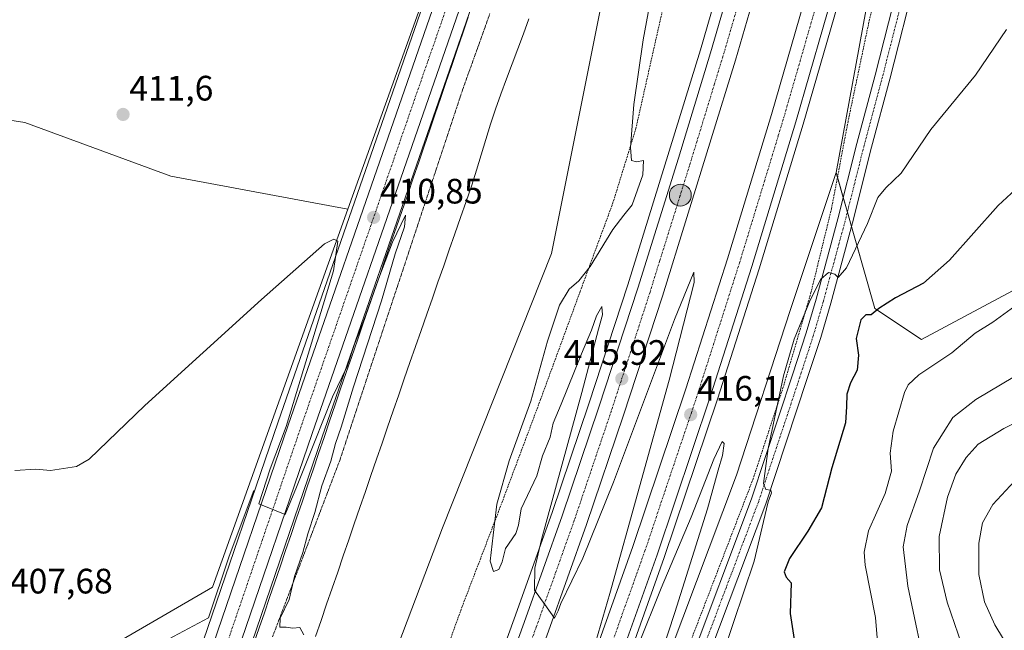
# Model space of a CAD drawing. Units: metres. Extents: x 604484 to 607951, y 4699142 to 4701508.
# Drawn here: x 606936 to 607215, y 4700500 to 4700673 of the extents above; entities that cross this region are included whole.
import ezdxf
from ezdxf.enums import TextEntityAlignment as Align

# ---------------------------------------------------------------- set-up
doc = ezdxf.new("R2010")
doc.units = ezdxf.units.M
doc.header["$MEASUREMENT"] = 0
for name, pattern in [('TRAZO_Y_PUNTO', [1, 0.5, -0.25, 0, -0.25]), ('TRAZOS', [0.75, 0.5, -0.25]), ('TRAZOS2', [0.375, 0.25, -0.125])]:
    doc.linetypes.add(name, pattern=pattern)
for name, color, linetype, lineweight in [('Alambrada', 19, 'TRAZOS', 0), ('Arcén (en calzada doble)', 9, 'Continuous', 13), ('Carretera de calzada doble', 1, 'Continuous', 13), ('Carretera de calzada doble Cxs', 1, 'Continuous', 13), ('Carretera de calzada doble eje', 1, 'TRAZO_Y_PUNTO', 0), ('Carretera de calzada única', 19, 'Continuous', 13), ('Carretera de calzada única Cxs', 19, 'Continuous', 13), ('Carretera de calzada única eje', 19, 'TRAZO_Y_PUNTO', 0), ('Carátula', 7, 'Continuous', 5), ('Corriente natural lineal', 142, 'Continuous', 13), ('Cultivos herbáceos CxS', 92, 'Continuous', 0), ('Cultivos leñosos', 92, 'Continuous', 0), ('Cultivos leñosos CxS', 92, 'Continuous', 0), ('Curva de nivel maestra', 36, 'Continuous', 30), ('Curva de nivel normal', 36, 'Continuous', 0), ('Matorral', 135, 'Continuous', 0), ('Matorral CxS', 135, 'Continuous', 0), ('Núcleo urbano', 19, 'Continuous', 0), ('Núcleo urbano CxS', 19, 'Continuous', 0), ('Pista no pavimentada', 254, 'Continuous', 13), ('Pista no pavimentada Cxs', 254, 'Continuous', 0), ('Pista pavimentada eje', 135, 'TRAZO_Y_PUNTO', 0), ('Punto de cota en terreno', 7, 'Continuous', 0), ('Punto kilométrico de carretera', 7, 'Continuous', 0), ('Rótulo de punto de cota en terreno', 19, 'Continuous', 0), ('Vía pecuaria', 92, 'Continuous', 13), ('Vía pecuaria CxS', 92, 'Continuous', 13), ('Vía pecuaria eje', 92, 'TRAZOS2', 0)]:
    doc.layers.add(name, color=color, linetype=linetype, lineweight=lineweight)
doc.styles.add('Arial', font='txt', dxfattribs={"height": 0.2})

# ---------------------------------------------------------------- blocks, each defined once
blk = doc.blocks.new('*U155')
at = {"layer": 'Cultivos herbáceos CxS', "color": 92, "linetype": 'Continuous', "lineweight": 0}
blk.add_polyline3d([(606985.26, 4700319.43, 409.67), (606971.5, 4700289.71, 409.54), (606935.8, 4700307.19, 407.73), (606935.74, 4700307.21, 407.73), (606964.96, 4700390.78, 408.93), (606973.51, 4700415.75, 409.11), (606991.11, 4700466.85, 409.29), (607000.11, 4700492.5, 409.26), (607021.37, 4700554.7, 409.5), (607085.87, 4700740.36, 411.59), (607097.94, 4700775.43, 412.11), (607098.53, 4700767.3, 411.74), (607115.38, 4700756.49, 411.86), (607101.98, 4700684.29, 411.7), (607086.42, 4700606.68, 413.16), (607055.49, 4700528.94, 412.69), (607027.82, 4700455.79, 410.74), (607013.99, 4700435.03, 410.32), (607013.99, 4700428.11, 410.33), (607021.89, 4700412.29, 410.91), (606985.26, 4700319.43, 409.67)], close=True, dxfattribs=at)
blk.add_polyline3d([(606762.6, 4700292.49, 404), (606845.97, 4700375.85, 405.12), (606878.03, 4700438.37, 406.01), (606910.09, 4700465.62, 406.5), (606990.25, 4700512.11, 408.25), (607028.66, 4700619.27, 410.16), (607066.93, 4700726.06, 411.01), (607008.89, 4700559.02, 409.59), (606987.64, 4700496.82, 408.74), (606978.67, 4700471.2, 408.57), (606961.01, 4700420.03, 408.52), (606952.48, 4700395.07, 408.05), (606913.03, 4700281.7, 407.36)], dxfattribs=at)
blk = doc.blocks.new('*U160')
at = {"layer": 'Núcleo urbano CxS', "color": 19, "linetype": 'Continuous', "lineweight": 0}
for points in [[(607210.02, 4700799.52, 417.15), (607178.5, 4700691.54, 416.5), (607167.16, 4700629.62, 418.03), (607154.18, 4700590.57, 418.07), (607138.9, 4700543.9, 417.32), (607119.82, 4700493.12, 416.23), (607110.16, 4700467.26, 415.46), (607094.76, 4700426.06, 414.37), (607053.13, 4700307.72, 415.16)], [(606913.03, 4700281.7, 407.36), (606952.48, 4700395.07, 408.05), (606961.01, 4700420.03, 408.52), (606978.67, 4700471.2, 408.57), (606987.64, 4700496.82, 408.74), (607008.89, 4700559.02, 409.59), (607066.93, 4700726.06, 411.01), (607073.39, 4700744.67, 411.49), (607091.21, 4700796.42, 412.91)]]:
    blk.add_polyline3d(points, dxfattribs=at)
blk.add_polyline3d([(606985.26, 4700319.43, 409.67), (607021.89, 4700412.29, 410.91), (607013.99, 4700428.11, 410.33), (607013.99, 4700435.03, 410.32), (607027.82, 4700455.79, 410.74), (607055.49, 4700528.94, 412.69), (607086.42, 4700606.68, 413.16), (607101.98, 4700684.29, 411.7), (607115.38, 4700756.49, 411.86), (607098.53, 4700767.3, 411.74), (607097.94, 4700775.43, 412.11), (607085.87, 4700740.36, 411.59), (607021.37, 4700554.7, 409.5), (607000.11, 4700492.5, 409.26), (606991.11, 4700466.85, 409.29), (606973.51, 4700415.75, 409.11), (606964.96, 4700390.78, 408.93), (606935.74, 4700307.21, 407.73), (606935.8, 4700307.19, 407.73), (606971.5, 4700289.71, 409.54), (606985.26, 4700319.43, 409.67)], close=True, dxfattribs=at)
blk = doc.blocks.new('*U165')
at = {"layer": 'Curva de nivel normal', "color": 36, "linetype": 'Continuous', "lineweight": 0}
blk.add_polyline3d([(607234.44, 4700567.09, 440), (607214.74, 4700557.09, 440), (607207.47, 4700552.71, 440), (607204.02, 4700548.86, 440), (607201.14, 4700544.15, 440), (607198.78, 4700537.61, 440), (607196.37, 4700526.48, 440), (607196.5, 4700517.01, 440), (607198.64, 4700507.91, 440), (607202.86, 4700495.75, 440), (607209.33, 4700480.89, 440), (607210.93, 4700478.09, 440), (607214.52, 4700474.8, 440), (607223.93, 4700468.59, 440)], dxfattribs=at)
blk = doc.blocks.new('*U172')
at = {"layer": 'Curva de nivel normal', "color": 36, "linetype": 'Continuous', "lineweight": 0}
blk.add_polyline3d([(607219.99, 4700593.3, 430), (607211.66, 4700587.25, 430), (607206.66, 4700584.13, 430), (607199.99, 4700578.59, 430), (607190.66, 4700572.28, 430), (607187.6, 4700569.48, 430), (607186.6, 4700567.3, 430), (607183.31, 4700556.38, 430), (607182.53, 4700550.14, 430), (607182.9, 4700545.04, 430), (607181.12, 4700538.67, 430), (607176.34, 4700528.08, 430), (607175.12, 4700522.08, 430), (607175.45, 4700518.35, 430), (607178.38, 4700503.57, 430), (607178.93, 4700496.65, 430)], dxfattribs=at)
blk = doc.blocks.new('*U178')
at = {"layer": 'Curva de nivel normal', "color": 36, "linetype": 'Continuous', "lineweight": 0}
blk.add_polyline3d([(607016.16, 4700498.63, 410), (607015.06, 4700500.68, 410), (607013.09, 4700500.49, 410), (607011.14, 4700500.84, 410), (607009.35, 4700500.82, 410), (607009.52, 4700503.36, 410), (607012.04, 4700508.68, 410), (607013.51, 4700515.15, 410), (607015.96, 4700521.93, 410), (607017.31, 4700527.22, 410), (607019.27, 4700533.31, 410), (607021.27, 4700540.86, 410), (607023.84, 4700547.82, 410), (607025.16, 4700552.81, 410), (607026.8, 4700557.46, 410), (607030.29, 4700568.92, 410), (607038.27, 4700593.3, 410), (607042.13, 4700606.64, 410), (607044.71, 4700614.23, 410), (607045.01, 4700617.61, 410), (607041.32, 4700609.91, 410), (607037.18, 4700598.92, 410), (607033.3, 4700587.96, 410), (607030.59, 4700580.97, 410), (607028.47, 4700574.64, 410), (607024.36, 4700566.04, 410), (607019.18, 4700553.24, 410), (607014.15, 4700540.43, 410), (607010.93, 4700532.76, 410), (607007.9, 4700533.97, 410), (607003.46, 4700535.79, 410), (607006.69, 4700545.68, 410), (607011.18, 4700557.64, 410), (607024.65, 4700601.75, 410), (607025.83, 4700610.18, 410), (607024.72, 4700610.81, 410), (607022.03, 4700609.47, 410), (607004.17, 4700593.71, 410), (606971.06, 4700563.6, 410), (606955.35, 4700548.45, 410), (606951.69, 4700546.31, 410), (606944.35, 4700545.22, 410), (606940.15, 4700545.61, 410), (606934.2, 4700545.21, 410)], dxfattribs=at)
blk = doc.blocks.new('*U181')
at = {"layer": 'Curva de nivel normal', "color": 36, "linetype": 'Continuous', "lineweight": 0}
blk.add_polyline3d([(607135.15, 4700493.42, 420), (607143.92, 4700519.49, 420), (607146.57, 4700530.77, 420), (607147.88, 4700536.33, 420), (607148.89, 4700538.84, 420), (607148.68, 4700539.58, 420), (607147.22, 4700539.81, 420), (607146.6, 4700541.56, 420), (607147.89, 4700551.44, 420), (607152.25, 4700571.99, 420), (607155.25, 4700582.43, 420), (607159.78, 4700593.46, 420), (607162.87, 4700599.4, 420), (607164.99, 4700601.29, 420), (607166.77, 4700600.87, 420), (607167.77, 4700599.9, 420), (607170.11, 4700602.66, 420), (607176.03, 4700615.17, 420), (607179, 4700622.58, 420), (607181.32, 4700625.31, 420), (607185.66, 4700629.47, 420), (607194.08, 4700641.88, 420), (607206.67, 4700657.27, 420), (607215.49, 4700670.15, 420)], dxfattribs=at)
blk = doc.blocks.new('*U192')
at = {"layer": 'Curva de nivel maestra', "color": 36, "linetype": 'Continuous', "lineweight": 30}
blk.add_polyline3d([(607221.75, 4700628.26, 425), (607213.17, 4700620.26, 425), (607199.37, 4700604.8, 425), (607191.99, 4700598.33, 425), (607183.99, 4700594.14, 425), (607179.32, 4700591.16, 425), (607177.09, 4700589.28, 425), (607175.63, 4700589.34, 425), (607174.22, 4700587.94, 425), (607172.83, 4700582.58, 425), (607173.56, 4700577.87, 425), (607173.15, 4700573.62, 425), (607171.25, 4700570, 425), (607170.2, 4700566.79, 425), (607170.15, 4700563.3, 425), (607169.87, 4700558.69, 425), (607165.94, 4700545.93, 425), (607163.06, 4700534.62, 425), (607159.13, 4700528.05, 425), (607153.98, 4700520.24, 425), (607152.48, 4700516.48, 425), (607152.96, 4700514.95, 425), (607154.46, 4700513.38, 425), (607154.11, 4700504.68, 425), (607155.84, 4700493.65, 425)], dxfattribs=at)
blk = doc.blocks.new('5PATER')
at = {"layer": 'Carátula', "linetype": 'Continuous', "lineweight": 5}
h = blk.add_hatch(color=250, dxfattribs=at)
edge = h.paths.add_edge_path()
edge.add_ellipse((0, 0.01), major_axis=(-1.33, -1.34), ratio=0.999422, start_angle=0, end_angle=360)
blk = doc.blocks.new('5HITCA')
at = {"layer": 'Carátula', "linetype": 'Continuous', "lineweight": 5}
h = blk.add_hatch(color=1, dxfattribs=at)
edge = h.paths.add_edge_path()
edge.add_arc((0, 0), 3.1, 0.0011, 360.0011)
at = {"layer": 'Carátula', "color": 250, "linetype": 'Continuous', "lineweight": 5}
blk.add_circle((0, 0, 0), 3.1, dxfattribs=at)

msp = doc.modelspace()

# ---------------------------------------------------------------- linework, layer by layer
at = {"layer": 'Alambrada', "color": 19, "linetype": 'TRAZOS', "lineweight": 0}
for points in [[(607170.77, 4700823.14, 417.49), (607162.02, 4700819.81, 424.26), (607149.21, 4700812.71, 419.52), (607141.44, 4700781.85, 416.94), (607133.92, 4700747.38, 417.08), (607125.46, 4700709.12, 421.57), (607110.39, 4700642.18, 415.3), (607103.87, 4700621.06, 419.74), (607094.62, 4700596.07, 416.84), (607083.33, 4700565.29, 422.22), (607071.72, 4700534.34, 415.2), (607061.11, 4700506.64, 417.36), (607054.03, 4700487.07, 417.43), (607039.28, 4700430.29, 411.89), (607040.26, 4700426.11, 411.93), (607040.33, 4700425.89, 411.98), (607042.05, 4700418.71, 412.99), (607034.69, 4700411.27, 411.74), (607032.37, 4700408.93, 411.9), (607018.36, 4700386.55, 412.79), (607010.28, 4700363.69, 412.32), (606990.42, 4700310.57, 410.54)], [(607207.01, 4700816.55, 417.67), (607209.69, 4700815.14, 416.69), (607210.32, 4700813.71, 416.72), (607212.12, 4700809.74, 417.16), (607200.76, 4700766.14, 417.5), (607189.23, 4700723.97, 417.14), (607187.17, 4700716.41, 417.05), (607180.22, 4700687.73, 416.63), (607176.48, 4700672.3, 416.89), (607170.56, 4700644.14, 417.65), (607165.87, 4700619.41, 418.87), (607160.05, 4700595.65, 420.07), (607152.16, 4700568.79, 420.25), (607143.64, 4700542.84, 419.75), (607126.86, 4700499.29, 418.72), (607109.41, 4700455.78, 416.85), (607090.6, 4700410.99, 414.87), (607086.16, 4700399.67, 414.58), (607082.14, 4700385.55, 414.9), (607076.83, 4700368.76, 415.25), (607070.44, 4700348.63, 417.02), (607052.89, 4700296.99, 418.05)]]:
    msp.add_polyline3d(points, dxfattribs=at)
at = {"layer": 'Arcén (en calzada doble)', "color": 9, "linetype": 'Continuous', "lineweight": 13}
for points in [[(607358.37, 4701499.29, 416.14), (607353.46, 4701482.06, 416.22), (607338.48, 4701423.48, 416.34), (607322.85, 4701357.38, 416.61), (607310.17, 4701298.17, 416.89), (607282.66, 4701164.5, 417.54), (607252.37, 4701019.92, 418.05), (607243.44, 4700978.69, 417.87), (607228.78, 4700913.97, 418.1), (607211.44, 4700841.43, 417.5), (607210.85, 4700838.94, 416.9), (607204.6, 4700814.11, 417.74), (607196.82, 4700783.18, 417.94), (607189.64, 4700755.68, 417.73), (607177.26, 4700710.59, 417.44), (607157.85, 4700643.4, 416.85), (607145.33, 4700602.36, 416.41), (607133.53, 4700565.42, 415.94), (607118.44, 4700520.55, 415.28), (607102.85, 4700476.86, 414.61), (607087.92, 4700437.14, 413.88), (607073.73, 4700400.58, 413.28), (607059.03, 4700363.48, 412.47), (607044.14, 4700327.84, 411.7)], [(607161.71, 4700784.15, 417.35), (607150.07, 4700740.14, 417.11), (607137.92, 4700696.14, 416.8), (607128.69, 4700664.47, 416.43), (607108.05, 4700597.79, 415.85), (607097.07, 4700564.11, 415.48), (607086.64, 4700533.33, 415.02), (607075.87, 4700503.15, 414.59), (607065.35, 4700474.18, 414.11), (607056.21, 4700450.07, 413.72), (607037.03, 4700400.73, 412.61), (607023.69, 4700367.8, 411.9), (606996.78, 4700304.77, 410.75)]]:
    msp.add_polyline3d(points, dxfattribs=at)
at = {"layer": 'Carretera de calzada doble', "color": 1, "linetype": 'Continuous', "lineweight": 13}
for points in [[(607013.37, 4700335.79, 411.61), (607026.44, 4700366.65, 412.31), (607039.82, 4700399.61, 412.9), (607049.92, 4700425.47, 413.4), (607059.01, 4700449, 413.91), (607068.16, 4700473.15, 414.36), (607078.67, 4700502.14, 414.8), (607089.46, 4700532.34, 415.23), (607099.91, 4700563.18, 415.68), (607110.89, 4700596.88, 416.11), (607122.44, 4700633.71, 416.54), (607131.55, 4700663.6, 416.82), (607140.8, 4700695.32, 417.06), (607146.92, 4700717.18, 417.26), (607152.96, 4700739.35, 417.34), (607159.35, 4700763.34, 417.44), (607164.62, 4700783.4, 417.58), (607169.19, 4700801.54, 417.61), (607174.28, 4700821.5, 417.49)], [(607181.46, 4700820.17, 417.56), (607171.75, 4700781.57, 417.72), (607154.01, 4700715.23, 417.15), (607147.89, 4700693.29, 416.98), (607138.6, 4700661.51, 416.7), (607117.91, 4700594.64, 416.02), (607106.89, 4700560.85, 415.72), (607096.41, 4700529.93, 415.35), (607085.6, 4700499.65, 414.8), (607075.05, 4700470.59, 414.26), (607065.89, 4700446.36, 413.94), (607046.66, 4700396.89, 413), (607033.25, 4700363.83, 412.15), (607006.26, 4700300.64, 410.99)], [(607035.48, 4700331.55, 411.79), (607050.28, 4700367.02, 412.5), (607064.96, 4700404.02, 413.16), (607079.1, 4700440.5, 413.86), (607093.98, 4700480.1, 414.62), (607109.53, 4700523.64, 415.24), (607124.57, 4700568.35, 415.86), (607136.32, 4700605.18, 416.42), (607148.8, 4700646.08, 416.65), (607168.19, 4700713.16, 417.27), (607180.51, 4700758.11, 417.6), (607187.69, 4700785.51, 417.79), (607195.42, 4700816.3, 417.46)], [(607202.48, 4700814.61, 417.87), (607194.71, 4700783.72, 418.03), (607188.64, 4700760.52, 417.91), (607187.53, 4700756.24, 417.86), (607175.17, 4700711.18, 417.6), (607155.76, 4700644.01, 417.04), (607143.26, 4700603.01, 416.55), (607131.46, 4700566.09, 416.21), (607116.37, 4700521.26, 415.56), (607100.8, 4700477.61, 414.9), (607085.87, 4700437.92, 414.21), (607071.71, 4700401.38, 413.5), (607057.01, 4700364.3, 412.75), (607042.14, 4700328.69, 411.99)]]:
    msp.add_polyline3d(points, dxfattribs=at)
at = {"layer": 'Carretera de calzada doble Cxs', "color": 1, "linetype": 'Continuous', "lineweight": 13}
for points in [[(607035.48, 4700331.55, 411.79), (607050.28, 4700367.02, 412.5), (607064.96, 4700404.02, 413.16), (607079.1, 4700440.5, 413.86), (607093.98, 4700480.1, 414.62), (607109.53, 4700523.64, 415.24), (607124.57, 4700568.35, 415.86), (607136.32, 4700605.18, 416.42), (607148.8, 4700646.08, 416.65), (607168.19, 4700713.16, 417.27), (607180.51, 4700758.11, 417.6), (607187.69, 4700785.51, 417.79)], [(607013.37, 4700335.79, 411.61), (607026.44, 4700366.65, 412.31), (607039.82, 4700399.61, 412.9), (607049.92, 4700425.47, 413.4), (607059.01, 4700449, 413.91), (607068.16, 4700473.15, 414.36), (607078.67, 4700502.14, 414.8), (607089.46, 4700532.34, 415.23), (607099.91, 4700563.18, 415.68), (607110.89, 4700596.88, 416.11), (607122.44, 4700633.71, 416.54), (607131.55, 4700663.6, 416.82), (607140.8, 4700695.32, 417.06), (607146.92, 4700717.18, 417.26), (607152.96, 4700739.35, 417.34), (607159.35, 4700763.34, 417.44), (607164.62, 4700783.4, 417.58)], [(607194.71, 4700783.72, 418.03), (607188.64, 4700760.52, 417.91), (607187.53, 4700756.24, 417.86), (607175.17, 4700711.18, 417.6), (607155.76, 4700644.01, 417.04), (607143.26, 4700603.01, 416.55), (607131.46, 4700566.09, 416.21), (607116.37, 4700521.26, 415.56), (607100.8, 4700477.61, 414.9), (607085.87, 4700437.92, 414.21), (607071.71, 4700401.38, 413.5), (607057.01, 4700364.3, 412.75), (607042.14, 4700328.69, 411.99)], [(607171.75, 4700781.57, 417.72), (607154.01, 4700715.23, 417.15), (607147.89, 4700693.29, 416.98), (607138.6, 4700661.51, 416.7), (607117.91, 4700594.64, 416.02), (607106.89, 4700560.85, 415.72), (607096.41, 4700529.93, 415.35), (607085.6, 4700499.65, 414.8), (607075.05, 4700470.59, 414.26), (607065.89, 4700446.36, 413.94), (607046.66, 4700396.89, 413), (607033.25, 4700363.83, 412.15), (607006.26, 4700300.64, 410.99)]]:
    msp.add_polyline3d(points, dxfattribs=at)
at = {"layer": 'Carretera de calzada doble eje', "color": 1, "linetype": 'TRAZO_Y_PUNTO', "lineweight": 0}
for points in [[(607102.83, 4700494.13, 415.09), (607110.62, 4700515.94, 415.41), (607112.96, 4700522.44, 415.52), (607118.58, 4700539.22, 415.77), (607126.14, 4700561.64, 416.08), (607128.01, 4700567.23, 416.15), (607132.42, 4700581.04, 416.34), (607138.32, 4700599.5, 416.54), (607139.78, 4700604.09, 416.58), (607144.53, 4700619.6, 416.74), (607150.78, 4700640.1, 416.94), (607152.28, 4700645.05, 416.99), (607156.94, 4700661.18, 417.16), (607166.64, 4700694.77, 417.44), (607171.67, 4700712.17, 417.55), (607176.25, 4700728.84, 417.68), (607182.42, 4700751.36, 417.83), (607184.01, 4700757.18, 417.86), (607187.26, 4700769.59, 417.96), (607190.3, 4700781.18, 417.98), (607191.19, 4700784.61, 418)], [(607139.73, 4700678.44, 417.04), (607135.07, 4700662.56, 416.89), (607132.62, 4700654.59, 416.79), (607128.05, 4700639.64, 416.66), (607125.6, 4700631.68, 416.59), (607122.89, 4700622.93, 416.47), (607117.1, 4700604.51, 416.27), (607114.39, 4700595.76, 416.2), (607108.89, 4700578.86, 416.03), (607103.39, 4700562.01, 415.78), (607098.17, 4700546.59, 415.58), (607092.92, 4700531.14, 415.36), (607087.53, 4700516, 415.11), (607082.14, 4700500.89, 414.86), (607076.87, 4700486.4, 414.64)]]:
    msp.add_polyline3d(points, dxfattribs=at)
at = {"layer": 'Carretera de calzada única', "color": 19, "linetype": 'Continuous', "lineweight": 13}
for points in [[(607113.46, 4700829.73, 413.41), (607083.03, 4700741.34, 411.97), (607018.53, 4700555.68, 409.97), (606997.28, 4700493.48, 409.48), (606988.28, 4700467.84, 409.34), (606970.67, 4700416.72, 408.77), (606962.12, 4700391.76, 408.69), (606920.73, 4700273.38, 407.99)], [(606693.14, 4699828.62, 399.26), (606704.87, 4699851.9, 399.03), (606722.89, 4699887.48, 399.2), (606746.05, 4699932.91, 399.62), (606791.87, 4700023.98, 401.35), (606820.69, 4700081.09, 402.7), (606869.03, 4700176.92, 405.52), (606894.37, 4700227.75, 406.98), (606901.23, 4700243.05, 407.41), (606908.64, 4700261.48, 407.7), (606915.85, 4700280.68, 407.81), (606955.32, 4700394.09, 408.58), (606963.85, 4700419.06, 408.76), (606981.5, 4700470.21, 409.16), (606990.48, 4700495.84, 409.31), (607011.73, 4700558.04, 409.81), (607076.23, 4700743.69, 412.01), (607094.05, 4700795.45, 412.94)]]:
    msp.add_polyline3d(points, dxfattribs=at)
at = {"layer": 'Carretera de calzada única Cxs', "color": 19, "linetype": 'Continuous', "lineweight": 13}
for points in [[(607113.46, 4700829.73, 413.41), (607083.03, 4700741.34, 411.97), (607018.53, 4700555.68, 409.97), (606997.28, 4700493.48, 409.48), (606988.28, 4700467.84, 409.34), (606970.67, 4700416.72, 408.77), (606962.12, 4700391.76, 408.69), (606920.73, 4700273.38, 407.99)], [(606915.85, 4700280.68, 407.81), (606955.32, 4700394.09, 408.58), (606963.85, 4700419.06, 408.76), (606981.5, 4700470.21, 409.16), (606990.48, 4700495.84, 409.31), (607011.73, 4700558.04, 409.81), (607076.23, 4700743.69, 412.01), (607094.05, 4700795.45, 412.94)]]:
    msp.add_polyline3d(points, dxfattribs=at)
at = {"layer": 'Carretera de calzada única eje', "color": 19, "linetype": 'TRAZO_Y_PUNTO', "lineweight": 0}
msp.add_polyline3d([(607098.86, 4700798.39, 413.04), (607097.71, 4700795.06, 412.96), (607088.55, 4700768.4, 412.51), (607079.64, 4700742.51, 412.12), (607070.37, 4700715.86, 411.75), (607038.12, 4700623.04, 410.84), (607015.14, 4700556.85, 410.15), (607004.51, 4700525.76, 409.82), (606993.89, 4700494.66, 409.55), (606989.39, 4700481.84, 409.47), (606984.89, 4700469.01, 409.39), (606976.07, 4700443.44, 409.29), (606967.26, 4700417.89, 408.99), (606962.98, 4700405.41, 408.85), (606958.71, 4700392.93, 408.77), (606948.87, 4700364.74, 408.43), (606929.12, 4700308.04, 408.06)], dxfattribs=at)
at = {"layer": 'Corriente natural lineal', "color": 142, "linetype": 'Continuous', "lineweight": 13}
msp.add_polyline3d([(607001.97, 4700539.53, 409), (606995.06, 4700520.89, 408.72), (606989.17, 4700503.47, 408.17), (606970.72, 4700493.64, 406.79), (606951.08, 4700482.39, 406.44), (606935.17, 4700472.67, 405.84)], dxfattribs=at)
at = {"layer": 'Cultivos herbáceos CxS', "color": 92, "linetype": 'Continuous', "lineweight": 0}
msp.add_polyline3d([(607367.63, 4700763.01, 440.26), (607365.2, 4700762.79, 440.03), (607350.9, 4700756.19, 439.9), (607328.9, 4700725.37, 440.61), (607323.4, 4700702.26, 438.9), (607330, 4700667.04, 436.87), (607314.77, 4700659.34, 434.1), (607303.81, 4700653.37, 432.97), (607255.18, 4700616.41, 430.8), (607191.37, 4700582.29, 428.04), (607178.16, 4700591.09, 424.7), (607167.16, 4700629.62, 418.03), (607178.5, 4700691.54, 416.5), (607210.02, 4700799.52, 417.15), (607226.41, 4700806.55, 418.15), (607238.29, 4700804.06, 419.49), (607263.22, 4700797.94, 422.94), (607369.83, 4700770.26, 439.52), (607367.63, 4700763.01, 440.26)], close=True, dxfattribs=at)
for points in [[(607167.16, 4700629.62, 418.03), (607178.5, 4700691.54, 416.5), (607204.77, 4700781.53, 417.29), (607210.02, 4700799.52, 417.15)], [(607091.21, 4700796.42, 412.91), (607073.39, 4700744.67, 411.49), (607066.93, 4700726.06, 411.01), (607028.66, 4700619.27, 410.16), (606978.5, 4700628.6, 410.78), (606937.05, 4700643.83, 412.46), (606882.06, 4700652.29, 415), (606871.06, 4700620.99, 416.5), (606860.06, 4700589.69, 416.43), (606844.83, 4700569.39, 416.24), (606756.01, 4700518.63, 415.9)], [(606935.73, 4700307.21, 407.73), (606964.95, 4700390.78, 408.93), (606973.51, 4700415.75, 409.11), (606984.06, 4700446.37, 409.17), (606991.11, 4700466.86, 409.29), (607000.11, 4700492.5, 409.26), (607021.37, 4700554.7, 409.5), (607085.86, 4700740.36, 411.59), (607097.94, 4700775.43, 412.11), (607097.95, 4700775.25, 412.1), (607098.53, 4700767.3, 411.74), (607103.37, 4700764.2, 411.75), (607108.76, 4700760.74, 411.82), (607115.38, 4700756.49, 411.86), (607101.98, 4700684.29, 411.7), (607086.42, 4700606.68, 413.16), (607055.49, 4700528.94, 412.69), (607027.82, 4700455.79, 410.74), (607013.99, 4700435.03, 410.32), (607013.99, 4700430.14, 410.31), (607013.99, 4700428.11, 410.33), (607021.89, 4700412.29, 410.91), (606985.26, 4700319.43, 409.67)], [(607167.16, 4700629.62, 418.03), (607167.55, 4700628.26, 418.21), (607169.19, 4700622.53, 418.74), (607170.36, 4700618.43, 418.92), (607171.52, 4700614.37, 418.99), (607178.16, 4700591.09, 424.7), (607191.37, 4700582.29, 428.04), (607255.18, 4700616.41, 430.8), (607303.81, 4700653.37, 432.97), (607314.77, 4700659.34, 434.1), (607330, 4700667.04, 436.87), (607323.39, 4700702.26, 438.9), (607328.9, 4700725.37, 440.61), (607350.9, 4700756.19, 439.9), (607365.2, 4700762.79, 440.03), (607367.63, 4700763.01, 440.26)], [(607066.93, 4700726.06, 411.01), (607008.89, 4700559.02, 409.59), (606987.64, 4700496.82, 408.74), (606978.67, 4700471.2, 408.57), (606971.99, 4700451.85, 408.48), (606961.01, 4700420.03, 408.52), (606952.48, 4700395.07, 408.05), (606913.03, 4700281.7, 407.36), (606905.84, 4700262.57, 407.63), (606898.47, 4700244.22, 407.59), (606891.66, 4700229.03, 406.79), (606866.35, 4700178.27, 405.13), (606818.01, 4700082.44, 402.12), (606796.93, 4700040.67, 401.08)], [(607028.65, 4700619.27, 410.16), (607066.93, 4700726.06, 411.01)], [(607028.65, 4700619.27, 410.16), (607066.93, 4700726.06, 411.01)], [(607028.65, 4700619.27, 410.16), (606978.5, 4700628.6, 410.78), (606937.05, 4700643.83, 412.46), (606882.06, 4700652.29, 415), (606875.81, 4700634.51, 415.86), (606871.06, 4700620.99, 416.5), (606868.73, 4700614.37, 416.49), (606864.8, 4700603.17, 416.59), (606861.43, 4700593.58, 416.67), (606860.06, 4700589.69, 416.43), (606844.83, 4700569.39, 416.24), (606756.01, 4700518.63, 415.9), (606694.25, 4700481.41, 415.75), (606676.91, 4700469.67, 415.56)], [(606648.65, 4700092.75, 407.17), (606656.8, 4700103.33, 406.98), (606688.86, 4700191.5, 406.05), (606734.71, 4700226.28, 402.83), (606735.35, 4700226.76, 402.68), (606740.9, 4700240.14, 402.78), (606762.6, 4700292.49, 404), (606845.97, 4700375.85, 405.12), (606878.03, 4700438.37, 406.01), (606910.09, 4700465.62, 406.5), (606990.25, 4700512.11, 408.25), (607028.65, 4700619.27, 410.16)]]:
    msp.add_polyline3d(points, dxfattribs=at)
at = {"layer": 'Cultivos leñosos', "color": 92, "linetype": 'Continuous', "lineweight": 0}
for points in [[(607028.65, 4700619.27, 410.16), (606978.5, 4700628.6, 410.78), (606937.05, 4700643.83, 412.46), (606882.06, 4700652.29, 415), (606875.81, 4700634.51, 415.86), (606871.06, 4700620.99, 416.5), (606868.73, 4700614.37, 416.49), (606864.8, 4700603.17, 416.59), (606861.43, 4700593.58, 416.67), (606860.06, 4700589.69, 416.43), (606844.83, 4700569.39, 416.24), (606756.01, 4700518.63, 415.9), (606694.25, 4700481.41, 415.75), (606676.91, 4700469.67, 415.56)], [(606648.65, 4700092.75, 407.17), (606656.8, 4700103.33, 406.98), (606688.86, 4700191.5, 406.05), (606734.71, 4700226.28, 402.83), (606735.35, 4700226.76, 402.68), (606740.9, 4700240.14, 402.78), (606762.6, 4700292.49, 404), (606845.97, 4700375.85, 405.12), (606878.03, 4700438.37, 406.01), (606910.09, 4700465.62, 406.5), (606990.25, 4700512.11, 408.25), (607028.65, 4700619.27, 410.16)]]:
    msp.add_polyline3d(points, dxfattribs=at)
at = {"layer": 'Cultivos leñosos CxS', "color": 92, "linetype": 'Continuous', "lineweight": 0}
msp.add_polyline3d([(607028.66, 4700619.27, 410.16), (606990.25, 4700512.11, 408.25), (606910.09, 4700465.62, 406.5), (606878.03, 4700438.37, 406.01), (606845.97, 4700375.85, 405.12), (606762.6, 4700292.49, 404), (606735.35, 4700226.76, 402.68), (606688.86, 4700191.49, 406.05), (606656.8, 4700103.33, 406.98), (606648.65, 4700092.75, 407.17), (606540.74, 4700379.56, 409.57), (606602.3, 4700398.29, 413.21), (606680.85, 4700464.02, 414.62), (606676.91, 4700469.67, 415.56), (606694.25, 4700481.41, 415.75), (606756.01, 4700518.63, 415.9), (606844.83, 4700569.39, 416.24), (606860.06, 4700589.69, 416.43), (606871.06, 4700620.99, 416.5), (606882.06, 4700652.29, 415), (606937.05, 4700643.83, 412.46), (606978.5, 4700628.6, 410.78), (607028.66, 4700619.27, 410.16)], close=True, dxfattribs=at)
at = {"layer": 'Curva de nivel normal', "color": 36, "linetype": 'Continuous', "lineweight": 0}
for points in [[(607097.7, 4700492.19, 415), (607102.95, 4700510.36, 415), (607119.82, 4700570.82, 415), (607126.93, 4700598.51, 415), (607126.82, 4700601.43, 415), (607121.3, 4700588.04, 415), (607104.01, 4700541.86, 415), (607095.38, 4700520.31, 415), (607089.08, 4700507.52, 415), (607088.31, 4700505.43, 415), (607087.32, 4700503.3, 415), (607084.54, 4700507.18, 415), (607081.64, 4700511.31, 415), (607081.74, 4700517.56, 415), (607083.62, 4700525.64, 415), (607095.07, 4700567.3, 415), (607099.79, 4700585.3, 415), (607100.89, 4700589.32, 415), (607100.74, 4700591.71, 415), (607099.17, 4700588.99, 415), (607097.83, 4700584.97, 415), (607094.96, 4700578.3, 415), (607089.2, 4700563.97, 415), (607086.91, 4700558.64, 415), (607086.06, 4700554.64, 415), (607083.92, 4700549.31, 415), (607082.25, 4700543.65, 415), (607077.82, 4700534.36, 415), (607077.13, 4700529.67, 415), (607076.35, 4700527.3, 415), (607073.43, 4700523.13, 415), (607072.41, 4700519.31, 415), (607071.54, 4700517.13, 415), (607070, 4700516.53, 415), (607069.06, 4700519.53, 415), (607069.87, 4700526.91, 415), (607070.91, 4700535.65, 415), (607074.42, 4700547.93, 415), (607080.54, 4700564.86, 415), (607085.28, 4700581.9, 415), (607088.71, 4700592.05, 415), (607091.48, 4700596.64, 415), (607094.24, 4700598.97, 415), (607097.4, 4700603.06, 415), (607103.87, 4700613.47, 415), (607107, 4700617.58, 415), (607109.33, 4700620.5, 415), (607112.33, 4700628.99, 415), (607112.56, 4700633.07, 415), (607110.58, 4700632.69, 415), (607109.18, 4700633.05, 415), (607108.9, 4700636.75, 415), (607109.77, 4700648.91, 415), (607112.45, 4700667.22, 415), (607120.27, 4700709.65, 415)], [(607217.81, 4700571.84, 435), (607206.82, 4700565.32, 435), (607200.25, 4700560.21, 435), (607194.8, 4700551.56, 435), (607190.78, 4700539.44, 435), (607187.32, 4700529.64, 435), (607186.15, 4700523.55, 435), (607187.55, 4700512.46, 435), (607193.1, 4700485.98, 435), (607197.96, 4700469.18, 435), (607200.23, 4700464.3, 435), (607202.32, 4700462.32, 435), (607205.49, 4700461.25, 435), (607210.65, 4700461.31, 435), (607215.82, 4700459.63, 435)], [(607098.48, 4700434.99, 415), (607121.44, 4700504.98, 415), (607130.73, 4700534.31, 415), (607133.68, 4700545.32, 415), (607134.96, 4700549.44, 415), (607135.42, 4700552.89, 415), (607134.82, 4700553.38, 415), (607132.46, 4700548.38, 415), (607126.04, 4700531.95, 415), (607117.58, 4700511.81, 415), (607111, 4700495.57, 415)], [(607217.77, 4700542.18, 445), (607211.58, 4700535.56, 445), (607208.67, 4700530.38, 445), (607207.61, 4700524.6, 445), (607207.7, 4700515.68, 445), (607209.28, 4700507.94, 445), (607212.17, 4700501.49, 445), (607219.04, 4700490.21, 445)]]:
    msp.add_polyline3d(points, dxfattribs=at)
at = {"layer": 'Matorral', "color": 135, "linetype": 'Continuous', "lineweight": 0}
for points in [[(607167.16, 4700629.62, 418.03), (607167.55, 4700628.26, 418.21), (607169.19, 4700622.53, 418.74), (607170.36, 4700618.43, 418.92), (607171.52, 4700614.37, 418.99), (607178.16, 4700591.09, 424.7), (607191.37, 4700582.29, 428.04), (607255.18, 4700616.41, 430.8), (607303.81, 4700653.37, 432.97), (607314.77, 4700659.34, 434.1), (607330, 4700667.04, 436.87), (607323.39, 4700702.26, 438.9), (607328.9, 4700725.37, 440.61), (607350.9, 4700756.19, 439.9), (607365.2, 4700762.79, 440.03), (607367.63, 4700763.01, 440.26)], [(607119.82, 4700493.12, 416.23), (607138.9, 4700543.9, 417.32), (607154.18, 4700590.57, 418.07), (607167.16, 4700629.62, 418.03)]]:
    msp.add_polyline3d(points, dxfattribs=at)
at = {"layer": 'Matorral CxS', "color": 135, "linetype": 'Continuous', "lineweight": 0}
msp.add_polyline3d([(607230.06, 4700398.14, 424.51), (607190.17, 4700412.38, 422.24), (607157.42, 4700431.16, 420.89), (607150.83, 4700467.04, 423.2), (607119.82, 4700493.12, 416.23), (607138.9, 4700543.9, 417.32), (607154.18, 4700590.57, 418.07), (607167.16, 4700629.62, 418.03), (607178.16, 4700591.09, 424.7), (607191.37, 4700582.29, 428.04), (607255.18, 4700616.41, 430.8)], dxfattribs=at)
at = {"layer": 'Núcleo urbano', "color": 19, "linetype": 'Continuous', "lineweight": 0}
for points in [[(607167.16, 4700629.62, 418.03), (607178.5, 4700691.54, 416.5), (607204.77, 4700781.53, 417.29), (607210.02, 4700799.52, 417.15)], [(606935.73, 4700307.21, 407.73), (606964.95, 4700390.78, 408.93), (606973.51, 4700415.75, 409.11), (606984.06, 4700446.37, 409.17), (606991.11, 4700466.86, 409.29), (607000.11, 4700492.5, 409.26), (607021.37, 4700554.7, 409.5), (607085.86, 4700740.36, 411.59), (607097.94, 4700775.43, 412.11), (607097.95, 4700775.25, 412.1), (607098.53, 4700767.3, 411.74), (607103.37, 4700764.2, 411.75), (607108.76, 4700760.74, 411.82), (607115.38, 4700756.49, 411.86), (607101.98, 4700684.29, 411.7), (607086.42, 4700606.68, 413.16), (607055.49, 4700528.94, 412.69), (607027.82, 4700455.79, 410.74), (607013.99, 4700435.03, 410.32), (607013.99, 4700430.14, 410.31), (607013.99, 4700428.11, 410.33), (607021.89, 4700412.29, 410.91), (606985.26, 4700319.43, 409.67)], [(607066.93, 4700726.06, 411.01), (607008.89, 4700559.02, 409.59), (606987.64, 4700496.82, 408.74), (606978.67, 4700471.2, 408.57), (606971.99, 4700451.85, 408.48), (606961.01, 4700420.03, 408.52), (606952.48, 4700395.07, 408.05), (606913.03, 4700281.7, 407.36), (606905.84, 4700262.57, 407.63), (606898.47, 4700244.22, 407.59), (606891.66, 4700229.03, 406.79), (606866.35, 4700178.27, 405.13), (606818.01, 4700082.44, 402.12), (606796.93, 4700040.67, 401.08)], [(607119.82, 4700493.12, 416.23), (607138.9, 4700543.9, 417.32), (607154.18, 4700590.57, 418.07), (607167.16, 4700629.62, 418.03)]]:
    msp.add_polyline3d(points, dxfattribs=at)
at = {"layer": 'Pista no pavimentada', "color": 254, "linetype": 'Continuous', "lineweight": 13}
for points in [[(607050.14, 4700285.28, 417.23), (607075.25, 4700351.37, 415.72), (607092.78, 4700398.83, 415.39), (607099.07, 4700415.93, 415.85), (607107.32, 4700439.53, 416.35), (607124.88, 4700488.58, 418.41), (607143.19, 4700537.16, 419.45), (607154.85, 4700572.31, 420.19), (607158.72, 4700584.21, 420.15), (607161.53, 4700593.8, 420.18), (607167.67, 4700616.5, 419.04), (607173.06, 4700637.91, 417.99), (607178.24, 4700657.23, 417.53), (607189.6, 4700701.8, 417.48), (607190.21, 4700704.23, 417.55), (607195.71, 4700728.61, 417.95), (607200.79, 4700748.74, 418.04), (607217.83, 4700815.02, 417.41)], [(607221, 4700810.57, 417.77), (607219.89, 4700806.23, 417.76), (607204.94, 4700747.7, 418.02), (607199.87, 4700727.62, 417.88), (607194.37, 4700703.23, 417.57), (607189.86, 4700685.51, 417.27), (607182.38, 4700656.14, 417.89), (607177.2, 4700636.83, 418.32), (607171.8, 4700615.42, 419.03), (607165.64, 4700592.64, 420.14), (607162.8, 4700582.94, 420.8), (607158.91, 4700570.97, 420.67), (607147.22, 4700535.73, 420.03), (607128.89, 4700487.11, 418.75), (607111.35, 4700438.1, 416.51), (607103.1, 4700414.49, 416.12), (607096.8, 4700397.35, 415.67), (607079.25, 4700349.87, 415.72), (607054.13, 4700283.74, 417.66)]]:
    msp.add_polyline3d(points, dxfattribs=at)
at = {"layer": 'Pista no pavimentada Cxs', "color": 254, "linetype": 'Continuous', "lineweight": 0}
for points in [[(607050.14, 4700285.28, 417.23), (607075.25, 4700351.37, 415.72), (607092.78, 4700398.83, 415.39), (607099.07, 4700415.93, 415.85), (607107.32, 4700439.53, 416.35), (607124.88, 4700488.58, 418.41), (607143.19, 4700537.16, 419.45), (607154.85, 4700572.31, 420.19), (607158.72, 4700584.21, 420.15), (607161.53, 4700593.8, 420.18), (607167.67, 4700616.5, 419.04), (607173.06, 4700637.91, 417.99), (607178.24, 4700657.23, 417.53), (607189.6, 4700701.8, 417.48), (607190.21, 4700704.23, 417.55), (607195.71, 4700728.61, 417.95), (607200.79, 4700748.74, 418.04), (607217.83, 4700815.02, 417.41)], [(607219.89, 4700806.23, 417.76), (607204.94, 4700747.7, 418.02), (607199.87, 4700727.62, 417.88), (607194.37, 4700703.23, 417.57), (607189.86, 4700685.51, 417.27), (607182.38, 4700656.14, 417.89), (607177.2, 4700636.83, 418.32), (607171.8, 4700615.42, 419.03), (607165.64, 4700592.64, 420.14), (607162.8, 4700582.94, 420.8), (607158.91, 4700570.97, 420.67), (607147.22, 4700535.73, 420.03), (607128.89, 4700487.11, 418.75), (607111.35, 4700438.1, 416.51), (607103.1, 4700414.49, 416.12), (607096.8, 4700397.35, 415.67), (607079.25, 4700349.87, 415.72), (607054.13, 4700283.74, 417.66)]]:
    msp.add_polyline3d(points, dxfattribs=at)
at = {"layer": 'Pista pavimentada eje', "color": 135, "linetype": 'TRAZO_Y_PUNTO', "lineweight": 0}
msp.add_polyline3d([(607216.73, 4700802.34, 417.86), (607209.26, 4700773.08, 418), (607202.87, 4700748.22, 418.1), (607197.79, 4700728.12, 418.02), (607192.29, 4700703.73, 417.72), (607191.99, 4700702.52, 417.75), (607189.73, 4700693.66, 417.31), (607184.05, 4700671.37, 417.53), (607180.31, 4700656.69, 417.74), (607175.13, 4700637.37, 418.17), (607172.44, 4700626.67, 418.65), (607169.74, 4700615.96, 419.02), (607163.59, 4700593.22, 420.15), (607160.76, 4700583.58, 420.47), (607156.88, 4700571.64, 420.56), (607145.21, 4700536.45, 419.73), (607136.04, 4700512.14, 419.25), (607126.89, 4700487.85, 418.69)], dxfattribs=at)
at = {"layer": 'Vía pecuaria', "color": 92, "linetype": 'Continuous', "lineweight": 13}
for points in [[(607002.05, 4700496.23, 408.86), (607003.53, 4700500.56, 408.8), (607005.02, 4700504.9, 408.82), (607006.5, 4700509.23, 408.95), (607007.98, 4700513.56, 409.3), (607009.46, 4700517.89, 409.05), (607011.02, 4700522.48, 408.9), (607012.58, 4700527.07, 409.3), (607014.14, 4700531.66, 409.3), (607015.7, 4700536.24, 409.33), (607017.27, 4700540.83, 409.66), (607018.83, 4700545.42, 409.73), (607020.39, 4700550.01, 409.53), (607021.95, 4700554.59, 409.52), (607023.51, 4700559.18, 409.71), (607025.07, 4700563.77, 409.44), (607026.63, 4700568.36, 409.5), (607028.22, 4700572.95, 410.02), (607029.8, 4700577.54, 409.75), (607031.39, 4700582.13, 409.5), (607032.97, 4700586.72, 409.99), (607034.56, 4700591.31, 409.88), (607036.14, 4700595.9, 409.82), (607037.73, 4700600.5, 410.18), (607039.31, 4700605.09, 410.08), (607040.9, 4700609.68, 409.9), (607042.48, 4700614.27, 410.22), (607044.07, 4700618.86, 410.33), (607045.65, 4700623.45, 410.28), (607047.24, 4700628.04, 410.51), (607048.8, 4700632.61, 410.53), (607050.36, 4700637.17, 410.43), (607051.92, 4700641.74, 410.64), (607053.48, 4700646.3, 410.68), (607055.04, 4700650.87, 410.6), (607056.61, 4700655.43, 410.74), (607058.17, 4700659.99, 410.82), (607059.73, 4700664.56, 410.71), (607061.29, 4700669.12, 410.71), (607062.85, 4700673.69, 410.99)], [(607080.05, 4700673.23, 411), (607078.46, 4700668.97, 410.93), (607076.87, 4700664.7, 410.88), (607075.28, 4700660.43, 410.87), (607073.7, 4700656.17, 410.87), (607072.11, 4700651.9, 410.88), (607070.52, 4700647.64, 410.89), (607069.19, 4700643.32, 410.84), (607067.86, 4700638.99, 410.82), (607066.53, 4700634.67, 410.83), (607065.2, 4700630.35, 410.86), (607063.87, 4700626.03, 410.89), (607062.27, 4700621.46, 410.92), (607060.66, 4700616.89, 410.95), (607059.06, 4700612.32, 410.96), (607057.46, 4700607.75, 410.96), (607055.86, 4700603.18, 411.07), (607054.25, 4700598.61, 411.1), (607052.65, 4700594.05, 411.15), (607051.05, 4700589.48, 411.16), (607049.45, 4700584.91, 411.15), (607047.84, 4700580.34, 411.09), (607046.24, 4700575.77, 411.02), (607044.67, 4700571.2, 410.98), (607043.1, 4700566.64, 410.94), (607041.53, 4700562.07, 410.89), (607039.95, 4700557.5, 410.86), (607038.38, 4700552.94, 410.83), (607036.81, 4700548.37, 410.78), (607035.24, 4700543.81, 410.77), (607033.67, 4700539.24, 410.7), (607032.09, 4700534.67, 410.63), (607030.52, 4700530.11, 410.57), (607028.95, 4700525.54, 410.5), (607027.38, 4700520.98, 410.41), (607025.81, 4700516.41, 410.34), (607024.23, 4700511.84, 410.3), (607022.66, 4700507.28, 410.24), (607021.09, 4700502.71, 410.16), (607019.52, 4700498.14, 410.1)]]:
    msp.add_polyline3d(points, dxfattribs=at)
at = {"layer": 'Vía pecuaria CxS', "color": 92, "linetype": 'Continuous', "lineweight": 13}
for points in [[(607002.05, 4700496.23, 408.86), (607003.53, 4700500.56, 408.8), (607005.02, 4700504.9, 408.82), (607006.5, 4700509.23, 408.95), (607007.98, 4700513.56, 409.3), (607009.46, 4700517.89, 409.05), (607011.02, 4700522.48, 408.9), (607012.58, 4700527.07, 409.3), (607014.14, 4700531.66, 409.3), (607015.7, 4700536.24, 409.33), (607017.27, 4700540.83, 409.66), (607018.83, 4700545.42, 409.73), (607020.39, 4700550.01, 409.53), (607021.95, 4700554.59, 409.52), (607023.51, 4700559.18, 409.71), (607025.07, 4700563.77, 409.44), (607026.63, 4700568.36, 409.5), (607028.22, 4700572.95, 410.02), (607029.8, 4700577.54, 409.75), (607031.39, 4700582.13, 409.5), (607032.97, 4700586.72, 409.99), (607034.56, 4700591.31, 409.88), (607036.14, 4700595.9, 409.82), (607037.73, 4700600.5, 410.18), (607039.31, 4700605.09, 410.08), (607040.9, 4700609.68, 409.9), (607042.48, 4700614.27, 410.22), (607044.07, 4700618.86, 410.33), (607045.65, 4700623.45, 410.28), (607047.24, 4700628.04, 410.51), (607048.8, 4700632.61, 410.53), (607050.36, 4700637.17, 410.43), (607051.92, 4700641.74, 410.64), (607053.48, 4700646.3, 410.68), (607055.04, 4700650.87, 410.6), (607056.61, 4700655.43, 410.74), (607058.17, 4700659.99, 410.82), (607059.73, 4700664.56, 410.71), (607061.29, 4700669.12, 410.71), (607062.85, 4700673.69, 410.99)], [(607080.05, 4700673.23, 411), (607078.46, 4700668.97, 410.93), (607076.87, 4700664.7, 410.88), (607075.28, 4700660.43, 410.87), (607073.7, 4700656.17, 410.87), (607072.11, 4700651.9, 410.88), (607070.52, 4700647.64, 410.89), (607069.19, 4700643.32, 410.84), (607067.86, 4700638.99, 410.82), (607066.53, 4700634.67, 410.83), (607065.2, 4700630.35, 410.86), (607063.87, 4700626.03, 410.89), (607062.27, 4700621.46, 410.92), (607060.66, 4700616.89, 410.95), (607059.06, 4700612.32, 410.96), (607057.46, 4700607.75, 410.96), (607055.86, 4700603.18, 411.07), (607054.25, 4700598.61, 411.1), (607052.65, 4700594.05, 411.15), (607051.05, 4700589.48, 411.16), (607049.45, 4700584.91, 411.15), (607047.84, 4700580.34, 411.09), (607046.24, 4700575.77, 411.02), (607044.67, 4700571.2, 410.98), (607043.1, 4700566.64, 410.94), (607041.53, 4700562.07, 410.89), (607039.95, 4700557.5, 410.86), (607038.38, 4700552.94, 410.83), (607036.81, 4700548.37, 410.78), (607035.24, 4700543.81, 410.77), (607033.67, 4700539.24, 410.7), (607032.09, 4700534.67, 410.63), (607030.52, 4700530.11, 410.57), (607028.95, 4700525.54, 410.5), (607027.38, 4700520.98, 410.41), (607025.81, 4700516.41, 410.34), (607024.23, 4700511.84, 410.3), (607022.66, 4700507.28, 410.24), (607021.09, 4700502.71, 410.16), (607019.52, 4700498.14, 410.1)]]:
    msp.add_polyline3d(points, dxfattribs=at)
at = {"layer": 'Vía pecuaria eje', "color": 92, "linetype": 'TRAZOS2', "lineweight": 0}
msp.add_polyline3d([(607068.99, 4700674.73, 410.7), (607067.45, 4700670.45, 410.63), (607065.92, 4700666.17, 410.61), (607064.38, 4700661.89, 410.57), (607062.84, 4700657.61, 410.63), (607061.3, 4700653.33, 410.71), (607060.42, 4700650.7, 410.65), (607059.55, 4700648.07, 410.54), (607058.04, 4700643.52, 410.62), (607056.54, 4700638.97, 410.75), (607055.03, 4700634.42, 410.62), (607053.52, 4700629.88, 410.6), (607052.01, 4700625.33, 410.76), (607050.5, 4700620.78, 410.69), (607048.99, 4700616.23, 410.59), (607047.49, 4700611.69, 410.78), (607045.98, 4700607.14, 410.66), (607044.47, 4700602.59, 410.4), (607042.96, 4700598.04, 410.51), (607041.45, 4700593.5, 410.75), (607039.94, 4700588.95, 410.48), (607038.44, 4700584.4, 410.42), (607036.93, 4700579.85, 410.64), (607035.42, 4700575.31, 410.51), (607033.91, 4700570.76, 410.42), (607032.4, 4700566.21, 410.49), (607030.89, 4700561.66, 410.32), (607029.39, 4700557.12, 410.12), (607027.88, 4700552.57, 410.27), (607026.37, 4700548.02, 410.12), (607024.63, 4700543.47, 410.01), (607022.9, 4700538.92, 410.02), (607021.16, 4700534.37, 410), (607019.43, 4700529.82, 409.74), (607017.69, 4700525.27, 409.8), (607015.96, 4700520.72, 409.85), (607014.22, 4700516.17, 409.56), (607012.48, 4700511.62, 409.62), (607010.75, 4700507.07, 409.66), (607009.01, 4700502.51, 409.25), (607007.28, 4700497.96, 409.1)], dxfattribs=at)

# ---------------------------------------------------------------- block references
at = {"layer": 'Cultivos herbáceos CxS', "color": 92, "linetype": 'Continuous', "lineweight": 0}
msp.add_blockref('*U155', (0, 0), dxfattribs=at)
at = {"layer": 'Curva de nivel maestra', "color": 36, "linetype": 'Continuous', "lineweight": 30}
msp.add_blockref('*U192', (0, 0), dxfattribs=at)
at = {"layer": 'Curva de nivel normal', "color": 36, "linetype": 'Continuous', "lineweight": 0}
for name in ['*U178', '*U181', '*U172', '*U165']:
    msp.add_blockref(name, (0, 0), dxfattribs=at)
at = {"layer": 'Núcleo urbano CxS', "color": 19, "linetype": 'Continuous', "lineweight": 0}
msp.add_blockref('*U160', (0, 0), dxfattribs=at)
at = {"layer": 'Punto de cota en terreno', "linetype": 'Continuous', "lineweight": 0}
for p in [(606964.92, 4700646.11, 411.6), (607036, 4700616.92, 410.85), (607106.39, 4700571.2, 415.92), (607125.93, 4700561.03, 416.1)]:
    msp.add_blockref('5PATER', p, dxfattribs=at)
at = {"layer": 'Punto kilométrico de carretera', "linetype": 'Continuous', "lineweight": 0}
msp.add_blockref('5HITCA', (607122.99, 4700623.26, 416.42), dxfattribs=at)

# ---------------------------------------------------------------- texts
at = {"layer": 'Rótulo de punto de cota en terreno', "color": 19, "linetype": 'Continuous', "lineweight": 0, "style": 'Arial'}
for s, p in [('411,6', (606966.68, 4700647.87)), ('410,85', (607037.76, 4700618.68)), ('415,92', (607089.93, 4700572.96)), ('416,1', (607127.69, 4700562.79)), ('407,68', (606932.85, 4700508.16))]:
    msp.add_text(s, height=7, dxfattribs=at).set_placement(p, align=Align.BOTTOM_LEFT)

doc.saveas('drawing.dxf')
